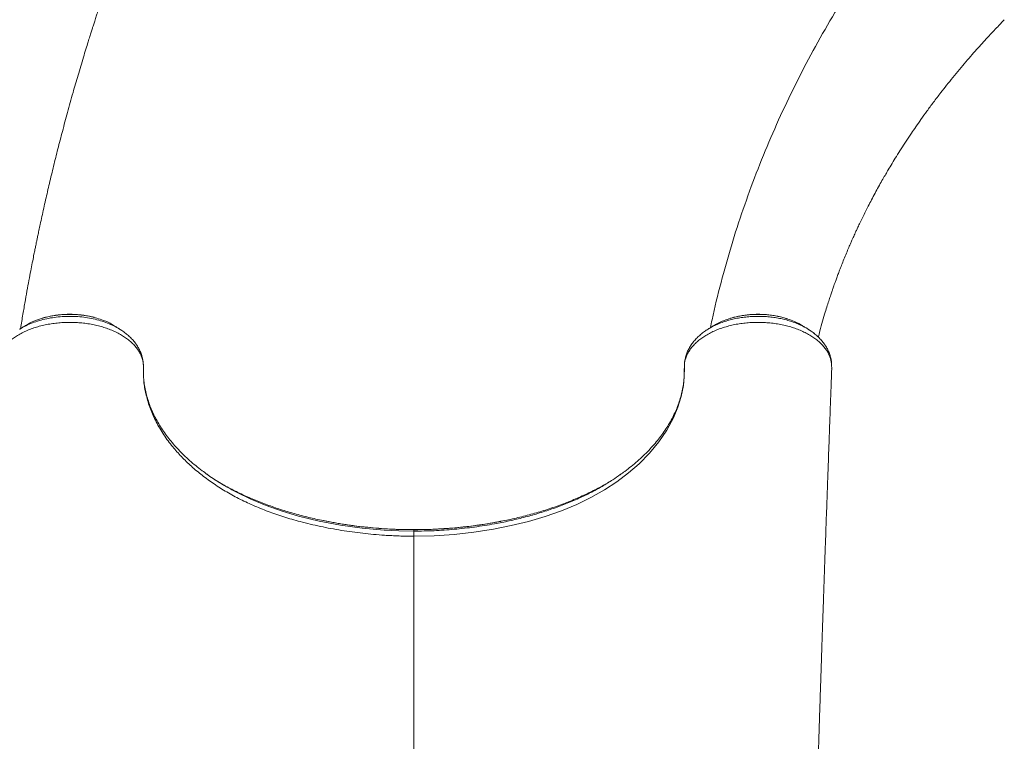
# Model space of a CAD drawing. Units: millimetres. Extents: x -8299 to 16503, y -10803 to 1745.
# Drawn here: x -264 to 465, y -7263 to -6729 of the extents above; entities that cross this region are included whole.
import ezdxf

# ---------------------------------------------------------------- set-up
doc = ezdxf.new("R2010")
doc.units = ezdxf.units.MM

msp = doc.modelspace()

# ---------------------------------------------------------------- linework, layer by layer
at = {"color": 7, "linetype": 'Continuous', "lineweight": 15}
for p, q in [((463.81, -6730.04), (465.17, -6728.67)), ((-207.22, -6949.6), (-208.85, -6949.13)), ((-264.33, -6957.81), (-264.18, -6957.71)), ((-172.61, -6985.68), (-172.62, -6986.22)), ((337.19, -6983.18), (337.12, -6982.21)), ((337.17, -6982.86), (337.13, -6982.17)), ((337.21, -6984.9), (337.16, -6984.2)), ((337.17, -6983.82), (337.19, -6983.37)), ((337.25, -6987.37), (337.27, -6987.08))]:
    msp.add_line(p, q, dxfattribs=at)
at = {"color": 8, "linetype": 'Continuous', "lineweight": 15}
msp.add_line((27.77, -7106.21), (27.77, -7106.22), dxfattribs=at)
at = {"color": 7, "linetype": 'Continuous', "lineweight": 15, "flags": 128}
for points in [[(228.15, -6986.22), (228.15, -6986.22), (228.08, -6992.88), (227.42, -6999.52), (225.85, -7007.58), (223.42, -7015.56), (220.16, -7023.42), (215.27, -7032.48), (209.26, -7041.29), (202.42, -7049.53), (194.61, -7057.42), (186.77, -7064.22), (178.18, -7070.69), (168.88, -7076.78), (158.94, -7082.43), (148.4, -7087.56), (137, -7092.27), (125.02, -7096.44), (112.57, -7100.09), (99.74, -7103.22), (86.64, -7105.82), (72.21, -7108.07), (57.51, -7109.7), (42.66, -7110.71), (27.77, -7111.05)], [(337.15, -6984.16), (337.17, -6983.65), (337.19, -6983.18)], [(27.77, -7106.22), (27.77, -7106.95), (27.77, -7107.3)]]:
    msp.add_lwpolyline(points, dxfattribs=at)
at = {"color": 8, "linetype": 'Continuous', "lineweight": 15, "flags": 128}
msp.add_lwpolyline([(-106.1, -7077.14), (-103.72, -7078.47), (-92.96, -7083.61), (-81.63, -7088.28), (-69.82, -7092.44), (-57.62, -7096.09), (-42.39, -7099.82), (-26.67, -7102.82), (-10.61, -7105.08), (5.64, -7106.56), (16.68, -7107.11), (27.77, -7107.3), (27.77, -7107.3), (27.77, -7107.3)], dxfattribs=at)
at = {"color": 7, "linetype": 'Continuous', "lineweight": 15}
msp.add_arc((336.06, -6983.32), 1.14, 357.48351, 6.87821, dxfattribs=at)
for points, knots in [([(-68.94, -6419.78), (-70.88, -6423.06), (-75.56, -6430.98), (-82.66, -6443.38), (-90.15, -6456.72), (-97.08, -6469.38), (-103.08, -6480.56), (-108.24, -6490.35), (-112.6, -6498.75), (-116.58, -6506.55), (-120.15, -6513.61), (-123.28, -6519.9), (-126, -6525.4), (-128.3, -6530.13), (-130.37, -6534.4), (-132.43, -6538.69), (-134.99, -6544.04), (-138.15, -6550.74), (-141.86, -6558.73), (-147.2, -6570.37), (-154.01, -6585.65), (-162.24, -6604.75), (-170.53, -6624.77), (-178.87, -6645.75), (-187.21, -6667.68), (-193.51, -6685.04), (-197.85, -6697.4), (-200.18, -6704.15), (-202.28, -6710.32), (-204.1, -6715.74), (-205.65, -6720.41), (-206.94, -6724.32), (-207.92, -6727.34), (-208.64, -6729.54), (-209.19, -6731.24), (-209.76, -6733.02), (-210.46, -6735.22), (-211.35, -6738.01), (-212.41, -6741.36), (-213.73, -6745.56), (-215.31, -6750.67), (-217.15, -6756.7), (-219.1, -6763.15), (-221.05, -6769.74), (-222.94, -6776.23), (-225.57, -6785.4), (-228.82, -6797.08), (-232.56, -6810.98), (-235.99, -6824.23), (-239.2, -6837.09), (-241.74, -6847.66), (-243.7, -6856.01), (-245.1, -6862.13), (-246.49, -6868.27), (-247.82, -6874.29), (-249.01, -6879.79), (-250.01, -6884.46), (-250.79, -6888.15), (-251.33, -6890.74), (-251.7, -6892.55), (-252.02, -6894.12), (-252.45, -6896.2), (-253.02, -6899.02), (-253.78, -6902.77), (-254.72, -6907.51), (-255.85, -6913.32), (-257.13, -6920.07), (-258.55, -6927.76), (-260.1, -6936.33), (-261.73, -6945.78), (-262.94, -6952.88), (-263.57, -6956.85), (-263.65, -6957.37)], [0, 0, 0, 0, 0.019672, 0.047517, 0.073901, 0.098825, 0.122289, 0.139699, 0.156206, 0.171447, 0.185151, 0.19732, 0.207954, 0.21705, 0.224672, 0.23263, 0.241758, 0.255485, 0.27115, 0.287597, 0.322136, 0.35824, 0.395914, 0.435166, 0.476001, 0.518424, 0.531699, 0.544437, 0.555791, 0.565758, 0.574338, 0.581531, 0.587337, 0.590924, 0.593662, 0.596654, 0.600693, 0.605778, 0.611911, 0.61909, 0.62879, 0.639916, 0.652051, 0.664048, 0.675842, 0.687433, 0.713949, 0.739335, 0.762739, 0.785657, 0.80872, 0.819643, 0.830598, 0.841586, 0.852606, 0.862897, 0.871041, 0.877624, 0.882645, 0.884908, 0.887306, 0.891005, 0.896025, 0.902366, 0.911036, 0.921365, 0.933353, 0.947001, 0.962312, 0.978968, 0.99723, 1, 1, 1, 1]), ([(375.53, -6668.76), (370.67, -6675.66), (360.16, -6690.56), (345.19, -6713.98), (330.39, -6738.89), (316.6, -6764.19), (303.82, -6789.86), (292.04, -6815.88), (281.28, -6842.24), (271.54, -6868.94), (262.8, -6895.94), (255.18, -6923.27), (250.09, -6943.51), (247.86, -6954.72), (247.48, -6956.64)], [0, 0, 0, 0, 0.077935, 0.168384, 0.258772, 0.349114, 0.439423, 0.529713, 0.619997, 0.71029, 0.800603, 0.890953, 0.981352, 1, 1, 1, 1]), ([(327.34, -6963.73), (327.75, -6962.16), (328.78, -6958.14), (330.52, -6951.92), (332.36, -6945.67), (333.98, -6940.44), (335.33, -6936.22), (336.52, -6932.64), (337.5, -6929.73), (338.27, -6927.52), (338.93, -6925.64), (339.64, -6923.62), (340.56, -6921.07), (341.66, -6918.09), (342.88, -6914.83), (344.29, -6911.17), (345.91, -6907.09), (347.69, -6902.7), (349.45, -6898.5), (350.99, -6894.93), (352.21, -6892.14), (353.14, -6890.04), (353.98, -6888.19), (354.84, -6886.29), (355.87, -6884.05), (357.2, -6881.21), (358.85, -6877.75), (360.77, -6873.79), (362.82, -6869.68), (365.05, -6865.32), (367.44, -6860.73), (370.02, -6855.93), (372.59, -6851.26), (375.03, -6846.94), (377.19, -6843.19), (379.47, -6839.31), (382.1, -6834.92), (385.29, -6829.72), (388.75, -6824.23), (392.43, -6818.55), (396.07, -6813.08), (399.76, -6807.68), (403.58, -6802.22), (407.92, -6796.18), (412.8, -6789.58), (417.69, -6783.18), (422.48, -6777.07), (427.07, -6771.36), (431.85, -6765.57), (436.63, -6759.92), (441.22, -6754.62), (445.56, -6749.73), (449.74, -6745.1), (453.73, -6740.77), (457.53, -6736.72), (460.87, -6733.21), (462.97, -6731.05), (463.89, -6730.11)], [0, 0, 0, 0, 0.018074, 0.046114, 0.071901, 0.09058, 0.107162, 0.121139, 0.132513, 0.141284, 0.147078, 0.154708, 0.164758, 0.176702, 0.189468, 0.203024, 0.220018, 0.238112, 0.255874, 0.270831, 0.281288, 0.289695, 0.296272, 0.303714, 0.312822, 0.323594, 0.338428, 0.355241, 0.372248, 0.389188, 0.409267, 0.429252, 0.449142, 0.467829, 0.483664, 0.49663, 0.517214, 0.539874, 0.563764, 0.588552, 0.61424, 0.635844, 0.660199, 0.68734, 0.717274, 0.750007, 0.775107, 0.801644, 0.82948, 0.856358, 0.881488, 0.904867, 0.92649, 0.948243, 0.967863, 0.985934, 1, 1, 1, 1]), ([(-248.16, -6949.92), (-250.08, -6950.57), (-254.33, -6952.01), (-258.33, -6953.9), (-260.11, -6955.19), (-260.18, -6955.24)], [0, 0, 0, 0, 0.443965, 0.979794, 1, 1, 1, 1]), ([(-209.02, -6949.08), (-209.13, -6949.05), (-210.43, -6948.67), (-213.02, -6948.12), (-216.77, -6947.46), (-220.58, -6947.02), (-224.39, -6946.77), (-228.21, -6946.73), (-232.03, -6946.89), (-235.86, -6947.24), (-239.66, -6947.79), (-243.39, -6948.54), (-246.2, -6949.23), (-247.7, -6949.72), (-248.04, -6949.83)], [0, 0, 0, 0, 0.009017, 0.106406, 0.203335, 0.29943, 0.394415, 0.488589, 0.583544, 0.679668, 0.776617, 0.873991, 0.971268, 1, 1, 1, 1]), ([(-194.36, -6955.27), (-194.85, -6954.93), (-197.12, -6953.39), (-201.4, -6951.44), (-205.44, -6950.21), (-207.11, -6949.69)], [0, 0, 0, 0, 0.140518, 0.643691, 1, 1, 1, 1]), ([(262.28, -6949.83), (260.76, -6950.28), (256.94, -6951.44), (252.78, -6953.33), (250.48, -6954.88), (249.92, -6955.26)], [0, 0, 0, 0, 0.331148, 0.834748, 1, 1, 1, 1]), ([(304.6, -6950.22), (303.76, -6949.95), (301.75, -6949.29), (298.42, -6948.47), (294.67, -6947.72), (290.85, -6947.19), (287.02, -6946.85), (283.2, -6946.72), (279.42, -6946.8), (275.67, -6947.07), (271.93, -6947.54), (268.22, -6948.21), (265.02, -6948.94), (263.12, -6949.52), (262.38, -6949.74)], [0, 0, 0, 0, 0.064294, 0.154488, 0.244379, 0.333619, 0.421927, 0.509115, 0.594961, 0.680556, 0.767457, 0.855436, 0.944327, 1, 1, 1, 1]), ([(315.74, -6955.25), (315.69, -6955.22), (313.98, -6953.97), (310.31, -6952.21), (306.39, -6950.86), (304.72, -6950.29)], [0, 0, 0, 0, 0.016309, 0.580544, 1, 1, 1, 1]), ([(-172.61, -6985.68), (-172.64, -6984.77), (-172.7, -6982.95), (-173.28, -6980.21), (-174.21, -6977.49), (-175.54, -6974.83), (-177.21, -6972.27), (-179.22, -6969.81), (-181.6, -6967.44), (-184.3, -6965.19), (-187.28, -6963.1), (-190.54, -6961.17), (-194.09, -6959.4), (-197.88, -6957.81), (-201.84, -6956.44), (-205.98, -6955.27), (-210.31, -6954.3), (-214.77, -6953.55), (-219.27, -6953.04), (-223.83, -6952.75), (-228.47, -6952.7), (-233.09, -6952.88), (-237.64, -6953.3), (-242.11, -6953.94), (-246.53, -6954.81), (-250.8, -6955.91), (-254.87, -6957.21), (-258.74, -6958.71), (-262.42, -6960.42), (-265.84, -6962.32), (-268.96, -6964.35), (-271.77, -6966.54), (-274.3, -6968.88), (-276.49, -6971.35), (-278.29, -6973.89), (-279.75, -6976.51), (-280.84, -6979.23), (-281.42, -6981.47), (-281.61, -6982.79), (-281.66, -6983.18)], [0, 0, 0, 0, 0.026921, 0.053841, 0.081545, 0.109249, 0.136155, 0.163062, 0.190745, 0.218427, 0.245438, 0.27245, 0.30024, 0.328031, 0.355082, 0.382134, 0.409964, 0.437794, 0.464929, 0.492063, 0.519982, 0.547901, 0.575103, 0.602306, 0.6303, 0.658294, 0.685493, 0.712691, 0.740685, 0.768678, 0.795801, 0.822924, 0.850838, 0.878753, 0.905786, 0.932821, 0.960642, 0.988465, 1, 1, 1, 1]), ([(-260.17, -6955.21), (-260.84, -6955.63), (-262.2, -6956.47), (-263.56, -6957.31), (-264.24, -6957.73)], [0, 0, 0, 0, 0.500007, 1, 1, 1, 1]), ([(-190.22, -6957.71), (-190.9, -6957.29), (-192.26, -6956.45), (-193.62, -6955.61), (-194.29, -6955.19)], [0, 0, 0, 0, 0.499987, 1, 1, 1, 1]), ([(-172.6, -6985.35), (-172.6, -6985.32), (-172.6, -6984.61), (-172.69, -6982.94), (-173.02, -6980.4), (-173.66, -6977.74), (-174.6, -6975.03), (-175.87, -6972.31), (-177.42, -6969.69), (-179.26, -6967.18), (-181.36, -6964.8), (-183.74, -6962.52), (-186.43, -6960.36), (-188.4, -6958.93), (-189.51, -6958.27), (-189.58, -6958.23)], [0, 0, 0, 0, 0.003773, 0.075931, 0.157294, 0.23956, 0.329969, 0.421429, 0.514708, 0.606297, 0.699264, 0.795052, 0.893417, 0.993915, 1, 1, 1, 1]), ([(245.76, -6957.76), (244.85, -6958.33), (242.89, -6959.58), (240.15, -6961.72), (237.51, -6964.12), (235.19, -6966.66), (233.21, -6969.3), (231.55, -6972.01), (230.21, -6974.81), (229.2, -6977.68), (228.51, -6980.59), (228.22, -6982.88), (228.14, -6984.59), (228.13, -6985.37), (228.12, -6985.84), (228.12, -6986.07), (228.12, -6986.09)], [0, 0, 0, 0, 0.084896, 0.183534, 0.281539, 0.378257, 0.472487, 0.562334, 0.653257, 0.741893, 0.828879, 0.914958, 0.950187, 0.974066, 0.997123, 1, 1, 1, 1]), ([(337.19, -6983.18), (336.88, -6981.57), (336.25, -6978.3), (334.13, -6974.29), (331.81, -6971.1), (329.62, -6968.66), (327.06, -6966.33), (324.19, -6964.14), (321.05, -6962.12), (317.63, -6960.27), (313.94, -6958.58), (310.02, -6957.08), (305.94, -6955.8), (301.69, -6954.73), (297.27, -6953.87), (292.74, -6953.25), (288.19, -6952.86), (283.6, -6952.69), (278.96, -6952.77), (274.35, -6953.08), (269.86, -6953.62), (265.45, -6954.37), (261.13, -6955.36), (256.96, -6956.57), (253.01, -6957.97), (249.27, -6959.57), (245.73, -6961.36), (242.45, -6963.34), (239.49, -6965.45), (236.83, -6967.71), (234.48, -6970.12), (232.48, -6972.63), (230.86, -6975.22), (229.6, -6977.83), (228.71, -6980.7), (228.18, -6982.95), (228.15, -6986.22), (228.15, -6986.22), (228.15, -6986.22)], [0, 0, 0, 0, 0.047788, 0.096667, 0.12362, 0.150573, 0.178313, 0.206054, 0.233058, 0.260063, 0.287855, 0.315648, 0.342708, 0.369769, 0.397618, 0.425466, 0.452503, 0.47954, 0.50736, 0.53518, 0.562124, 0.589067, 0.616788, 0.644508, 0.671468, 0.698427, 0.726169, 0.753911, 0.7809, 0.807889, 0.835669, 0.863449, 0.890227, 0.917006, 0.944561, 0.972117, 0.999999, 1, 1, 1, 1]), ([(249.84, -6955.18), (249.16, -6955.6), (247.81, -6956.44), (246.44, -6957.28), (245.75, -6957.71)], [0, 0, 0, 0, 0.500013, 1, 1, 1, 1]), ([(319.82, -6957.76), (319.13, -6957.34), (317.76, -6956.49), (316.4, -6955.64), (315.72, -6955.22)], [0, 0, 0, 0, 0.499978, 1, 1, 1, 1]), ([(337.15, -6982.21), (337.15, -6982.2), (337.08, -6981.24), (336.67, -6979.3), (335.89, -6976.44), (334.76, -6973.68), (333.37, -6971.06), (331.7, -6968.52), (329.72, -6966.04), (327.44, -6963.65), (324.87, -6961.37), (322.32, -6959.41), (320.54, -6958.28), (319.78, -6957.81)], [0, 0, 0, 0, 0.000328, 0.098968, 0.199291, 0.297209, 0.39317, 0.493293, 0.596236, 0.70191, 0.809899, 0.919579, 1, 1, 1, 1]), ([(-172.65, -6987.33), (-172.65, -6987.16), (-172.64, -6986.7), (-172.64, -6986.02), (-172.66, -6985.48), (-172.67, -6985.27)], [0, 0, 0, 0, 0.256926, 0.710391, 1, 1, 1, 1]), ([(-125.31, -7065.35), (-126.6, -7064.42), (-129.57, -7062.29), (-133.94, -7058.83), (-138.44, -7054.98), (-142.7, -7051.03), (-146.7, -7046.98), (-150.44, -7042.85), (-153.9, -7038.64), (-157.09, -7034.35), (-159.99, -7030.01), (-162.59, -7025.63), (-164.9, -7021.2), (-166.91, -7016.73), (-168.63, -7012.22), (-170.05, -7007.65), (-171.18, -7003.03), (-172, -6998.35), (-172.51, -6993.72), (-172.66, -6990.01), (-172.65, -6988.09), (-172.65, -6987.45), (-172.65, -6987.33)], [0, 0, 0, 0, 0.041679, 0.095602, 0.149741, 0.204075, 0.258577, 0.31322, 0.367978, 0.422826, 0.477746, 0.53272, 0.58774, 0.642799, 0.697973, 0.753802, 0.810134, 0.866776, 0.923587, 0.980405, 0.996318, 1, 1, 1, 1]), ([(27.77, -7111.05), (24.12, -7111.01), (16.83, -7110.94), (4.18, -7110.29), (-10.15, -7109.01), (-25.99, -7106.83), (-41.51, -7103.93), (-55.73, -7100.56), (-68.65, -7096.8), (-80.33, -7092.78), (-91.53, -7088.24), (-102.17, -7083.21), (-112.18, -7077.67), (-121.53, -7071.64), (-130.22, -7065.21), (-138.2, -7058.41), (-145.42, -7051.3), (-152.28, -7043.43), (-158.54, -7034.76), (-163.95, -7025.21), (-168.13, -7015.61), (-170.96, -7005.29), (-172.57, -6997.43), (-172.62, -6986.22), (-172.62, -6986.22), (-172.62, -6986.22)], [0, 0, 0, 0, 0.034355, 0.068711, 0.119653, 0.170752, 0.221852, 0.272796, 0.314986, 0.357333, 0.399722, 0.442048, 0.484219, 0.52666, 0.569247, 0.611888, 0.654485, 0.696933, 0.747974, 0.799182, 0.85039, 0.90143, 0.950715, 1, 1, 1, 1, 1]), ([(228.12, -6986.09), (228.11, -6987.36), (228.1, -6989.71), (228.06, -6992.7), (227.92, -6994.41), (227.85, -6995.18)], [0, 0, 0, 0, 0.390288, 0.720753, 1, 1, 1, 1]), ([(324.29, -7383.28), (324.38, -7379.63), (324.58, -7371.69), (324.87, -7359.93), (325.19, -7347.64), (325.51, -7335.83), (325.82, -7324.59), (326.11, -7314.55), (326.37, -7305.68), (326.6, -7297.94), (326.79, -7291.79), (326.93, -7287.04), (327.04, -7283.51), (327.14, -7280.47), (327.24, -7277.5), (327.35, -7273.79), (327.51, -7269.01), (327.7, -7263.08), (327.97, -7254.68), (328.32, -7243.91), (328.74, -7230.81), (329.16, -7218.29), (329.55, -7206.59), (329.9, -7196.07), (330.25, -7185.94), (330.57, -7176.29), (330.84, -7168.36), (331.06, -7162.08), (331.22, -7157.5), (331.36, -7153.41), (331.48, -7149.98), (331.57, -7147.22), (331.65, -7145.04), (331.72, -7142.93), (331.81, -7140.34), (331.93, -7136.82), (332.09, -7132.31), (332.28, -7126.82), (332.51, -7120.34), (332.77, -7112.87), (333.07, -7104.41), (333.41, -7094.96), (333.78, -7084.51), (334.18, -7073.07), (334.63, -7060.63), (335.11, -7047.19), (335.64, -7032.74), (336.2, -7017.29), (336.75, -7002.07), (337.12, -6992), (337.29, -6987.43)], [0, 0, 0, 0, 0.0243003, 0.0527636, 0.079448, 0.1083127, 0.1347188, 0.1586493, 0.1800893, 0.1990222, 0.2153254, 0.2258205, 0.2347873, 0.2422238, 0.2493579, 0.2578392, 0.2709977, 0.2864853, 0.3038658, 0.3362389, 0.3701181, 0.4055052, 0.4334977, 0.4609169, 0.4871086, 0.51207, 0.5357983, 0.5485745, 0.5607613, 0.5713567, 0.5802215, 0.5873551, 0.5927566, 0.5971643, 0.6037364, 0.6128598, 0.6245358, 0.6387658, 0.6555517, 0.6748955, 0.6967993, 0.7212665, 0.7482991, 0.7779013, 0.8100761, 0.8448276, 0.8821599, 0.9220775, 0.9645848, 1, 1, 1, 1]), ([(337.15, -6984.16), (337.15, -6984.16), (337.17, -6984.04), (337.17, -6983.93), (337.17, -6983.82)], [0, 0, 0, 0, 0.02457, 1, 1, 1, 1]), ([(337.22, -6987.42), (337.26, -6987.21), (337.33, -6986.78), (337.28, -6985.69), (337.21, -6984.81), (337.15, -6984.16)], [0, 0, 0, 0, 0.19735, 0.395848, 1, 1, 1, 1]), ([(337.18, -6984.19), (337.18, -6984.18), (337.18, -6984.17), (337.15, -6984.16), (337.15, -6984.16)], [0, 0, 0, 0, 0.983794, 1, 1, 1, 1]), ([(227.75, -6996.19), (227.65, -6997.01), (227.37, -6999.39), (226.65, -7003.31), (225.5, -7007.96), (224.04, -7012.58), (222.27, -7017.15), (220.2, -7021.69), (217.84, -7026.16), (215.18, -7030.58), (212.24, -7034.93), (209.02, -7039.19), (205.53, -7043.38), (201.76, -7047.49), (197.71, -7051.54), (193.39, -7055.5), (188.81, -7059.36), (184.51, -7062.74), (181.63, -7064.78), (180.46, -7065.61)], [0, 0, 0, 0, 0.033218, 0.096403, 0.159445, 0.222278, 0.284858, 0.347163, 0.409188, 0.470939, 0.532412, 0.593444, 0.654012, 0.714794, 0.775711, 0.836671, 0.897545, 0.958214, 1, 1, 1, 1]), ([(-125.46, -7065.2), (-124.74, -7065.73), (-121.12, -7068.43), (-114.71, -7072.47), (-108.7, -7075.74), (-106.1, -7077.14)], [0, 0, 0, 0, 0.122433, 0.621225, 1, 1, 1, 1]), ([(161.69, -7077.13), (163.53, -7076.14), (168.2, -7073.65), (174.53, -7069.75), (178.81, -7066.75), (180.62, -7065.47)], [0, 0, 0, 0, 0.27344, 0.69282, 1, 1, 1, 1]), ([(-39.11, -7099.54), (-39.22, -7099.52), (-42.98, -7098.85), (-50.19, -7097.11), (-60.74, -7094.41), (-71.05, -7091.29), (-81.11, -7087.83), (-90.88, -7083.99), (-100.38, -7079.78), (-109.51, -7075.16), (-116.11, -7071.52), (-119.47, -7069.36), (-120.07, -7068.97)], [0, 0, 0, 0, 0.0033777, 0.1225625, 0.2418316, 0.3610126, 0.481778, 0.6026397, 0.7233983, 0.8479492, 0.9726133, 1, 1, 1, 1]), ([(172.99, -7070.57), (170.45, -7072.05), (165.04, -7075.21), (156.1, -7079.68), (146.29, -7084.06), (135.95, -7088.08), (125.35, -7091.69), (114.52, -7094.89), (103.51, -7097.65), (95.86, -7099.39), (91.83, -7100.1), (91.62, -7100.13)], [0, 0, 0, 0, 0.110033, 0.234172, 0.362409, 0.490767, 0.619013, 0.743651, 0.86839, 0.993033, 1, 1, 1, 1]), ([(27.77, -7106.2), (25.68, -7106.18), (21.03, -7106.16), (13.68, -7105.93), (5.71, -7105.51), (-2.37, -7104.89), (-10.44, -7104.08), (-18.46, -7103.08), (-26.43, -7101.88), (-33.34, -7100.69), (-37.56, -7099.83), (-39.17, -7099.49)], [0, 0, 0, 0, 0.091749, 0.204857, 0.324074, 0.443694, 0.563661, 0.683896, 0.80431, 0.924811, 1, 1, 1, 1]), ([(91.69, -7100.09), (90.57, -7100.31), (86.84, -7101.05), (80.4, -7102.12), (72.39, -7103.29), (64.32, -7104.26), (56.19, -7105.04), (48.03, -7105.62), (39.87, -7106), (33.11, -7106.19), (29.08, -7106.17), (27.77, -7106.17)], [0, 0, 0, 0, 0.054468, 0.181131, 0.307858, 0.434654, 0.561191, 0.687711, 0.813855, 0.939241, 1, 1, 1, 1]), ([(27.77, -7111.05), (27.77, -7110.56), (27.77, -7109.59), (27.77, -7108.49), (27.77, -7107.67), (27.77, -7107.42), (27.77, -7107.3)], [0, 0, 0, 0, 0.25, 0.500005, 0.749999, 1, 1, 1, 1])]:
    msp.add_open_spline(points, degree=3, knots=knots, dxfattribs=at)
at = {"color": 8, "linetype": 'Continuous', "lineweight": 15}
for points, knots in [([(-264.18, -6957.71), (-264.13, -6957.67), (-262.78, -6956.74), (-259.68, -6955.18), (-254.93, -6953.08), (-249.77, -6951.35), (-244.33, -6949.98), (-238.67, -6948.99), (-232.87, -6948.4), (-227.01, -6948.22), (-221.15, -6948.43), (-215.37, -6949.04), (-209.75, -6950.05), (-204.36, -6951.44), (-199.24, -6953.17), (-194.54, -6955.27), (-191.3, -6956.95), (-189.79, -6958.01), (-189.55, -6958.17)], [0, 0, 0, 0, 0.002926, 0.073319, 0.143938, 0.21433, 0.284781, 0.355459, 0.42591, 0.496195, 0.566705, 0.63699, 0.707028, 0.77729, 0.847329, 0.917184, 0.987261, 1, 1, 1, 1]), ([(-207.11, -6949.69), (-207.73, -6949.49), (-210.66, -6948.5), (-216.42, -6947.48), (-224.19, -6946.72), (-232.06, -6946.81), (-239.8, -6947.77), (-245.22, -6948.84), (-247.83, -6949.8), (-248.16, -6949.92)], [0, 0, 0, 0, 0.049281, 0.235636, 0.417147, 0.603915, 0.785913, 0.973225, 1, 1, 1, 1]), ([(245.85, -6957.69), (246.37, -6957.36), (247.88, -6956.4), (250.71, -6954.97), (254.28, -6953.4), (258.08, -6952.03), (262.01, -6950.87), (266.09, -6949.91), (270.32, -6949.16), (274.66, -6948.63), (279.01, -6948.32), (283.39, -6948.24), (287.82, -6948.39), (292.2, -6948.77), (296.48, -6949.37), (300.66, -6950.18), (304.76, -6951.22), (308.69, -6952.46), (312.39, -6953.89), (315.88, -6955.51), (319.17, -6957.3), (322.16, -6959.28), (324.05, -6960.67), (324.85, -6961.41), (324.86, -6961.42)], [0, 0, 0, 0, 0.024644, 0.072577, 0.12191, 0.171243, 0.219194, 0.267144, 0.31649, 0.365838, 0.413969, 0.462099, 0.511641, 0.561182, 0.609338, 0.657494, 0.707066, 0.756637, 0.804655, 0.852675, 0.902102, 0.951529, 0.99939, 1, 1, 1, 1]), ([(304.72, -6950.29), (304.09, -6950.05), (301.26, -6948.99), (295.53, -6947.8), (287.87, -6946.83), (279.93, -6946.71), (272.21, -6947.44), (266.21, -6948.5), (263.12, -6949.54), (262.28, -6949.83)], [0, 0, 0, 0, 0.050057, 0.225322, 0.405695, 0.580609, 0.760595, 0.935134, 1, 1, 1, 1]), ([(27.77, -7107.3), (32.76, -7107.23), (42.74, -7107.1), (57.74, -7106.05), (72.68, -7104.37), (86.28, -7102.21), (98.41, -7099.77), (109.14, -7097.22), (119.72, -7094.28), (130.11, -7090.94), (140.26, -7087.19), (149.82, -7083.11), (156.96, -7079.74), (160.72, -7077.67), (161.69, -7077.13)], [0, 0, 0, 0, 0.10264, 0.205282, 0.310161, 0.415041, 0.494015, 0.573049, 0.652021, 0.733366, 0.814781, 0.896118, 0.973134, 1, 1, 1, 1]), ([(27.77, -7106.22), (24.86, -7106.2), (19.06, -7106.16), (10.36, -7105.81), (1.66, -7105.26), (-9.63, -7104.23), (-23.34, -7102.53), (-33.89, -7100.53), (-39.11, -7099.54)], [0, 0, 0, 0, 0.127889, 0.255778, 0.384552, 0.513327, 0.759043, 1, 1, 1, 1]), ([(91.62, -7100.13), (87.93, -7100.82), (80.32, -7102.22), (68.58, -7103.83), (56.29, -7105.1), (43.66, -7105.93), (34.06, -7106.2), (28.76, -7106.22), (27.77, -7106.22)], [0, 0, 0, 0, 0.178404, 0.367203, 0.555848, 0.754669, 0.954241, 1, 1, 1, 1]), ([(27.77, -7400.12), (27.77, -7397.41), (27.77, -7390.3), (27.77, -7379.05), (27.77, -7366.28), (27.77, -7353.82), (27.77, -7341.72), (27.77, -7330.02), (27.77, -7318.65), (27.77, -7307.52), (27.77, -7278.59), (27.77, -7231.42), (27.77, -7169.61), (27.77, -7129.38), (27.77, -7111.05)], [0, 0, 0, 0, 0.023502, 0.061597, 0.099563, 0.138808, 0.178101, 0.217537, 0.257095, 0.296669, 0.336103, 0.568021, 0.80307, 1, 1, 1, 1])]:
    msp.add_open_spline(points, degree=3, knots=knots, dxfattribs=at)

doc.saveas('drawing.dxf')
